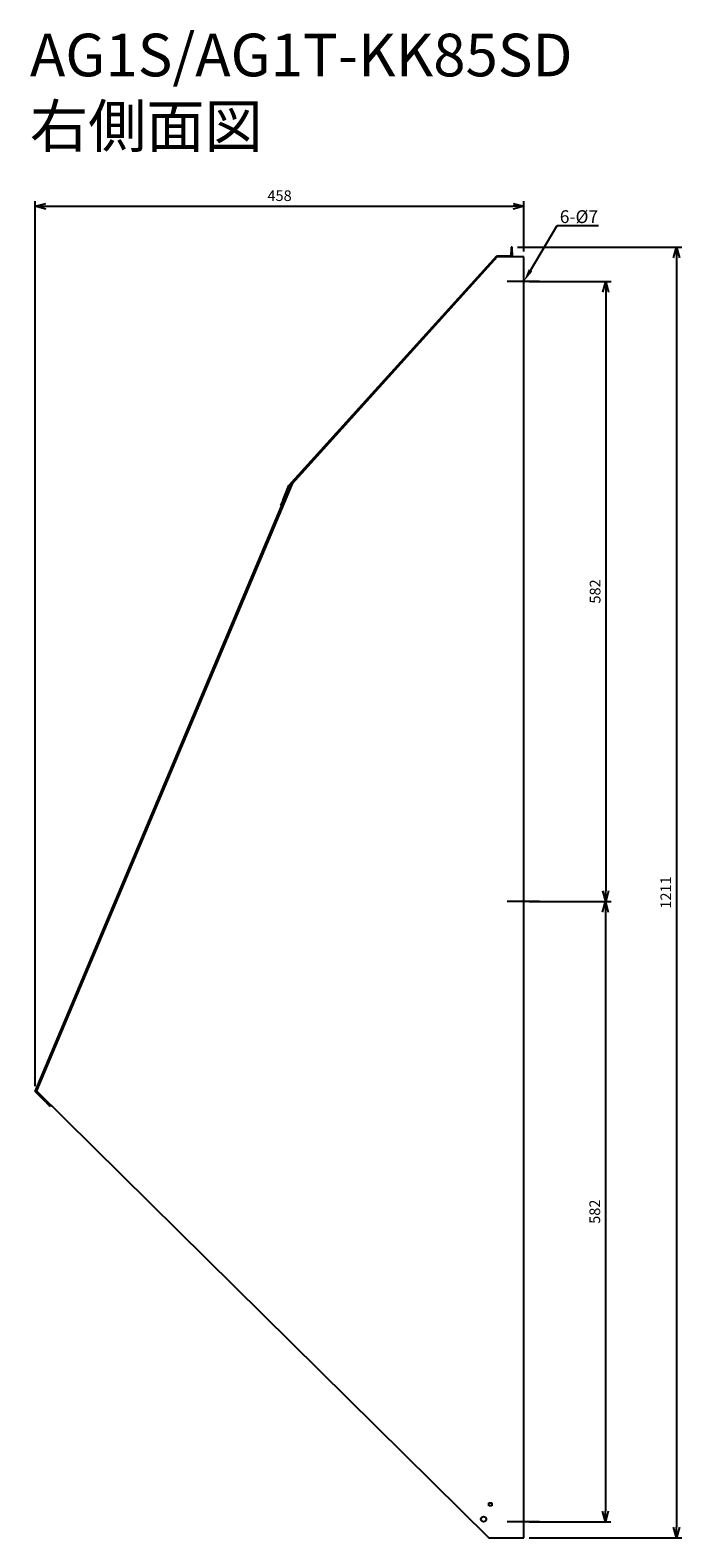
# Model space of a CAD drawing. Extents: x 4095 to 4706, y -3009 to -1595.
import ezdxf
from ezdxf import colors
from ezdxf.entities.mleader import LeaderData, LeaderLine
from ezdxf.math import Vec2, Vec3

# ---------------------------------------------------------------- set-up
doc = ezdxf.new("R2010")
doc.units = 0
doc.layers.get('0').update_dxf_attribs({"linetype": 'CONTINUOUS'})
doc.layers.get('Defpoints').update_dxf_attribs({"linetype": 'CONTINUOUS'})
for name, color, linetype in [('ETC', 61, 'CONTINUOUS'), ('NOTE', 4, 'CONTINUOUS'), ('OUTLINE', 3, 'CONTINUOUS'), ('SIZE', 30, 'CONTINUOUS')]:
    doc.layers.add(name, color=color, linetype=linetype)
doc.styles.get("Standard").update_dxf_attribs({"font": 'romans.shx', "bigfont": 'extfont.shx'})
doc.dimstyles.get("Standard").update_dxf_attribs({"dimscale": 0, "dimtxt": 2, "dimasz": 2, "dimexe": 1, "dimexo": 1, "dimgap": 1, "dimtad": 1, "dimdec": 0, "dimdsep": 46, "dimtxsty": 'STANDARD', "dimblk1": 'OPEN30', "dimblk2": 'OPEN30', "dimsah": 1, "dimcen": 2.5, "dimadec": 0, "dimazin": 0, "dimtfac": 1, "dimtdec": 0, "dimtmove": 0, "dimatfit": 3, "dimldrblk": 'OPEN30', "dimfxl": 1, "dimtolj": 1, "dimarcsym": 0})

# ---------------------------------------------------------------- blocks, each defined once
blk = doc.blocks.new('_OPEN30')
at = {"color": 0, "linetype": 'ByBlock'}
for p, q in [((-1, 0.27), (0, 0)), ((0, 0), (-1, -0.27)), ((0, 0), (-1, 0))]:
    blk.add_line(p, q, dxfattribs=at)
blk = doc.blocks.new('*D1')
at = {"layer": 'Defpoints', "color": 0}
for p in [(4557.5, -1830.3), (4557.5, -2412.3), (4634.3, -2412.3)]:
    blk.add_point(p, dxfattribs=at)
at = {"layer": 'SIZE', "color": 0, "lineweight": -2}
for p, q in [((4562.5, -1830.3), (4639.3, -1830.3)), ((4634.3, -1840.3), (4634.3, -2402.3)), ((4562.5, -2412.3), (4639.3, -2412.3))]:
    blk.add_line(p, q, dxfattribs=at)
at = {"layer": 'SIZE', "color": 0, "lineweight": -2, "xscale": 10, "yscale": 10, "zscale": 10}
for p, rotation in [((4634.3, -1830.3), 90), ((4634.3, -2412.3), 270)]:
    blk.add_blockref('_OPEN30', p, dxfattribs=dict(at, rotation=rotation))
at = {"layer": 'SIZE', "color": 0, "insert": (4624.3, -2121.3), "char_height": 10, "attachment_point": 5, "rotation": 90}
blk.add_mtext('\\A1;582', dxfattribs=at)
blk = doc.blocks.new('*D2')
at = {"layer": 'Defpoints', "color": 0}
for p in [(4557.5, -2412.3), (4557.5, -2994.3), (4634, -2994.3)]:
    blk.add_point(p, dxfattribs=at)
at = {"layer": 'SIZE', "color": 0, "lineweight": -2}
for p, q in [((4562.5, -2412.3), (4639, -2412.3)), ((4634, -2422.3), (4634, -2984.3)), ((4562.5, -2994.3), (4639, -2994.3))]:
    blk.add_line(p, q, dxfattribs=at)
at = {"layer": 'SIZE', "color": 0, "lineweight": -2, "xscale": 10, "yscale": 10, "zscale": 10}
for p, rotation in [((4634, -2412.3), 90), ((4634, -2994.3), 270)]:
    blk.add_blockref('_OPEN30', p, dxfattribs=dict(at, rotation=rotation))
at = {"layer": 'SIZE', "color": 0, "insert": (4624, -2703.3), "char_height": 10, "attachment_point": 5, "rotation": 90}
blk.add_mtext('\\A1;582', dxfattribs=at)
blk = doc.blocks.new('*D3')
at = {"layer": 'Defpoints', "color": 0}
for p in [(4546.5, -1798.3), (4557.5, -3009.3), (4700.6, -3009.3)]:
    blk.add_point(p, dxfattribs=at)
at = {"layer": 'SIZE', "color": 0, "lineweight": -2}
for p, q in [((4551.5, -1798.3), (4705.6, -1798.3)), ((4700.6, -1808.3), (4700.6, -2999.3)), ((4562.5, -3009.3), (4705.6, -3009.3))]:
    blk.add_line(p, q, dxfattribs=at)
at = {"layer": 'SIZE', "color": 0, "lineweight": -2, "xscale": 10, "yscale": 10, "zscale": 10}
for p, rotation in [((4700.6, -1798.3), 90), ((4700.6, -3009.3), 270)]:
    blk.add_blockref('_OPEN30', p, dxfattribs=dict(at, rotation=rotation))
at = {"layer": 'SIZE', "color": 0, "insert": (4690.6, -2403.8), "char_height": 10, "attachment_point": 5, "rotation": 90}
blk.add_mtext('\\A1;1211', dxfattribs=at)
blk = doc.blocks.new('*D4')
at = {"layer": 'Defpoints', "color": 0}
for p in [(4557.5, -1759.9), (4557.5, -1807.3), (4099.3, -2590.5)]:
    blk.add_point(p, dxfattribs=at)
at = {"layer": 'SIZE', "color": 0, "lineweight": -2}
for p, q in [((4099.3, -2585.5), (4099.3, -1754.9)), ((4109.3, -1759.9), (4547.5, -1759.9)), ((4557.5, -1802.3), (4557.5, -1754.9))]:
    blk.add_line(p, q, dxfattribs=at)
at = {"layer": 'SIZE', "color": 0, "lineweight": -2, "xscale": 10, "yscale": 10, "zscale": 10, "rotation": 180}
blk.add_blockref('_OPEN30', (4099.3, -1759.9), dxfattribs=at)
at = {"layer": 'SIZE', "color": 0, "lineweight": -2, "xscale": 10, "yscale": 10, "zscale": 10}
blk.add_blockref('_OPEN30', (4557.5, -1759.9), dxfattribs=at)
at = {"layer": 'SIZE', "color": 0, "insert": (4328.4, -1749.9), "char_height": 10, "attachment_point": 5}
blk.add_mtext('\\A1;458', dxfattribs=at)

msp = doc.modelspace()

# ---------------------------------------------------------------- linework, layer by layer
at = {"layer": 'NOTE'}
for p, q in [((4572.24, -1830.34), (4541.76, -1830.34)), ((4572.24, -2412.34), (4541.76, -2412.34)), ((4572.24, -2994.34), (4541.76, -2994.34))]:
    msp.add_line(p, q, dxfattribs=at)
at = {"layer": 'OUTLINE'}
for p, q in [((4337.21, -2021.98), (4532.06, -1806.34)), ((4532.5, -1807.34), (4340.09, -2020.28)), ((4532.06, -1806.34), (4545.5, -1806.33)), ((4546.5, -1807.33), (4532.5, -1807.34)), ((4557.5, -1807.34), (4532.5, -1807.34)), ((4545.5, -1798.33), (4545.5, -1803.33)), ((4546.5, -1798.33), (4545.5, -1798.33)), ((4545.5, -1806.33), (4545.5, -1803.33)), ((4545.5, -1803.33), (4546.5, -1803.33)), ((4546.5, -1803.33), (4546.5, -1798.33)), ((4546.5, -1803.33), (4546.5, -1807.33)), ((4557.5, -3009.34), (4557.5, -1807.34)), ((4340.09, -2020.28), (4100.61, -2590)), ((4331.34, -2035.97), (4337.21, -2021.98)), ((4338.07, -2022.52), (4332.27, -2036.36)), ((4340.09, -2020.28), (4338.07, -2022.52)), ((4099.3, -2590.53), (4337.62, -2023.58)), ((4331.34, -2035.97), (4329.41, -2040.58)), ((4332.27, -2036.36), (4331.34, -2035.97)), ((4337.62, -2023.58), (4338.54, -2023.97)), ((4329.41, -2040.58), (4330.32, -2040.96)), ((4109.25, -2600.38), (4099.3, -2590.53)), ((4100.61, -2590), (4100.48, -2590.3)), ((4100.48, -2590.3), (4109.95, -2599.67)), ((4100.61, -2590), (4524.5, -3009.34)), ((4109.95, -2599.67), (4109.25, -2600.38)), ((4109.25, -2600.38), (4112.8, -2603.9)), ((4113.51, -2603.18), (4109.95, -2599.67)), ((4113.51, -2603.18), (4113.72, -2602.97)), ((4112.8, -2603.9), (4113.51, -2603.18)), ((4113.51, -2604.6), (4112.8, -2603.9)), ((4114.43, -2603.67), (4113.51, -2604.6)), ((4524.5, -2979.34), (4524.5, -2976.34)), ((4524.5, -2976.34), (4527.5, -2976.34)), ((4527.5, -2979.34), (4524.5, -2979.34)), ((4527.5, -2976.34), (4527.5, -2979.34)), ((4524.5, -3009.34), (4557.5, -3009.34))]:
    msp.add_line(p, q, dxfattribs=at)
msp.add_circle((4519.75, -2991.84), 2.5, dxfattribs=at)

# ---------------------------------------------------------------- texts
at = {"layer": 'ETC', "insert": (4094.32, -1597.91), "char_height": 40, "width": 661.3305, "attachment_point": 1}
msp.add_mtext('AG1S/AG1T-KK85SD\\P右側面図', dxfattribs=at)

# ---------------------------------------------------------------- dimensions: what is measured, and where the dimension line sits
at = {"layer": 'SIZE'}
dim = msp.add_linear_dim(base=(4557.5, -1759.88), p1=(4099.3, -2590.53), p2=(4557.5, -1807.34), dimstyle='STANDARD', override={"dimscale": 5, "dimdec": 1, "dimrnd": 0.5, "dimtdec": 1}, dxfattribs=at)
dim.commit()
dim.dimension.update_dxf_attribs({"geometry": '*D4', "text_midpoint": (4328.4, -1749.88)})
for base, p1, p2, picture, middle in [((4700.62, -3009.34), (4546.5, -1798.33), (4557.5, -3009.34), '*D3', (4700.62, -2403.84)), ((4634.28, -2412.34), (4557.5, -1830.34), (4557.5, -2412.34), '*D1', (4634.28, -2121.34)), ((4633.97, -2994.34), (4557.5, -2412.34), (4557.5, -2994.34), '*D2', (4633.97, -2703.34))]:
    dim = msp.add_linear_dim(base=base, p1=p1, p2=p2, angle=90, dimstyle='STANDARD', override={"dimscale": 5, "dimdec": 1, "dimrnd": 0.5, "dimtdec": 1}, dxfattribs=at)
    dim.commit()
    dim.dimension.update_dxf_attribs({"geometry": picture, "text_midpoint": middle, "dimtype": 160})

# ---------------------------------------------------------------- leaders
at = {"layer": 'NOTE'}
ml = msp.add_multileader_mtext('Standard', dxfattribs=at)
ml.set_content('6-%%C7', color=256, style='STANDARD')
ml.set_leader_properties()
ml.build(insert=Vec2(0, 0))
ml.multileader.update_dxf_attribs({"text_left_attachment_type": 6, "text_right_attachment_type": 6, "dogleg_length": 0.36, "arrow_head_size": 12})
ctx = ml.context
ctx.base_point, ctx.char_height, ctx.arrow_head_size, ctx.plane_origin = Vec3(4589.16, -1777.99), 12, 12, Vec3(4557.5, -1830.34)
ctx.left_attachment, ctx.right_attachment = 6, 6
notes = []
notes.append((ctx, [(0, (1, 1, 0), (4588.8, -1777.99), (1, 0), 0.36, [(0, [(4557.5, -1830.34)], 0, [])])]))
ctx.mtext.insert, ctx.mtext.flow_direction = Vec3(4591.16, -1763.59), 5
for ctx, leaders in notes:
    for number, flags, end, landing, length, lines in leaders:
        leader = LeaderData()
        leader.index, (leader.has_last_leader_line, leader.has_dogleg_vector, leader.attachment_direction) = number, flags
        leader.last_leader_point, leader.dogleg_vector, leader.dogleg_length = Vec3(end), Vec3(landing), length
        for number, points, colour, breaks in lines:
            line = LeaderLine()
            line.index, line.vertices, line.color, line.breaks = number, Vec3.list(points), colors.encode_raw_color(colour), breaks
            leader.lines.append(line)
        ctx.leaders.append(leader)

doc.saveas('drawing.dxf')
